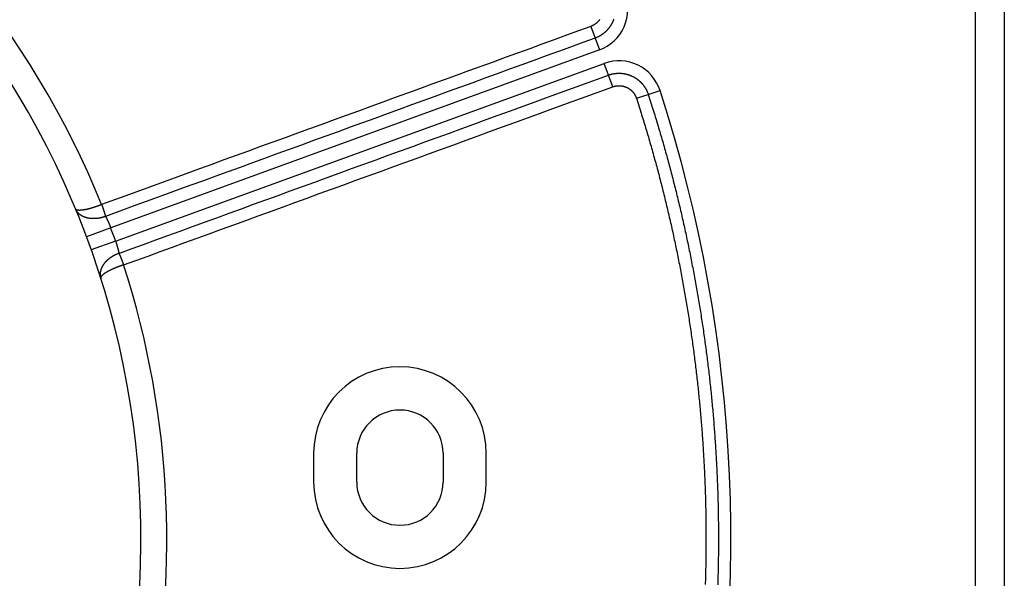
# Model space of a CAD drawing. Extents: x 365 to 1189, y 0 to 746.
# Drawn here: x 602 to 636, y 284 to 304 of the extents above; entities that cross this region are included whole.
import ezdxf

# ---------------------------------------------------------------- set-up
doc = ezdxf.new("R2010")
doc.units = 0
doc.linetypes.add('HIDDENNEW0', pattern=[4.5, 1.5, -1.5, 1.5])
doc.layers.add('MUOTOVIIVAT', color=40, linetype='HIDDENNEW0')
doc.layers.add('TANGVIIVATNONDEF', color=3, linetype='HIDDENNEW0')

msp = doc.modelspace()

# ---------------------------------------------------------------- linework, layer by layer
at = {"layer": 'MUOTOVIIVAT', "color": 40, "linetype": 'CONTINUOUS'}
for p, q in [((634.97258, 218.64572), (634.97258, 352.44572)), ((635.97258, 352.44572), (635.97258, 218.64572)), ((611.97258, 288.51674), (611.97258, 287.51674)), ((613.47252, 287.51674), (613.47252, 288.51674)), ((616.47252, 288.51674), (616.47252, 287.51674)), ((617.97258, 287.51674), (617.97258, 288.51674))]:
    msp.add_line(p, q, dxfattribs=at)
for centre, radius, start, end in [((575.97258, 285.54572), 30, 275.3554, 607.0455), ((614.97258, 288.51674), 3, 0, 180), ((614.97258, 288.51674), 1.5, 0, 180), ((614.97258, 287.51674), 3, 180, 360), ((614.97258, 287.51674), 1.5, 180, 360)]:
    msp.add_arc(centre, radius, start, end, dxfattribs=at)
at = {"layer": 'TANGVIIVATNONDEF', "color": 3, "linetype": 'CONTINUOUS'}
for p, q in [((621.60644, 303.34274), (621.75454, 302.93584)), ((621.75454, 302.93584), (621.90264, 302.52894)), ((621.90264, 302.52894), (604.92263, 296.34872)), ((605.09364, 295.87887), (622.07365, 302.05909)), ((622.22175, 301.65219), (622.07365, 302.05909)), ((622.36985, 301.24529), (622.22175, 301.65219)), ((623.60172, 300.97844), (624.01364, 301.11192)), ((623.18979, 300.84497), (623.60172, 300.97844)), ((604.92263, 296.34872), (604.07942, 296.03407)), ((605.09364, 295.87887), (604.24545, 295.57791))]:
    msp.add_line(p, q, dxfattribs=at)
for points in [[(621.91203, 303.57936, -0.00567312), (621.90365, 303.56747, -0.00566334), (621.895, 303.55578, -0.00565756), (621.88608, 303.54428, -0.00565448), (621.8769, 303.53299, -0.00565453), (621.86747, 303.52191, -0.0056578), (621.85779, 303.51106, -0.00566431), (621.84787, 303.50042, -0.00567556), (621.8377, 303.49001, -0.00568615), (621.8273, 303.47984, -0.00569905), (621.81667, 303.46991, -0.00572204), (621.80582, 303.46023, -0.00575901), (621.79474, 303.4508, -0.00576234), (621.78345, 303.44163, -0.00573983), (621.77195, 303.43273, -0.00578097), (621.76024, 303.42409, -0.0058675), (621.74831, 303.41572, -0.00568517), (621.73624, 303.40764, -0.00529882), (621.72408, 303.39988, -0.0058303), (621.71152, 303.39231, -0.00693383), (621.69847, 303.38491, -0.00526454), (621.68612, 303.37812, -0.00180939), (621.67487, 303.37213, -0.0074106), (621.6601, 303.36511, -0.01279218), (621.63696, 303.35518, -0.00625983), (621.60641, 303.34272, -0.00331154)], [(622.40008, 303.59582, -0.00569236), (622.39198, 303.57272, -0.00570944), (622.38334, 303.54982, -0.00572812), (622.37418, 303.52712, -0.00575283), (622.36449, 303.50465, -0.00577468), (622.3543, 303.4824, -0.00579902), (622.34357, 303.4604, -0.00579586), (622.33235, 303.43865, -0.0057646), (622.32061, 303.41717, -0.0057408), (622.3084, 303.39596, -0.00571868), (622.29569, 303.37504, -0.0057014), (622.28251, 303.35441, -0.0056849), (622.26885, 303.33409, -0.00567312), (622.25475, 303.31407, -0.00566334), (622.24018, 303.29439, -0.00565756), (622.22518, 303.27504, -0.00565448), (622.20973, 303.25604, -0.00565453), (622.19386, 303.2374, -0.0056578), (622.17756, 303.21912, -0.00566431), (622.16086, 303.20121, -0.00567556), (622.14375, 303.1837, -0.00568615), (622.12625, 303.16658, -0.00569904), (622.10836, 303.14987, -0.00572204), (622.09009, 303.13357, -0.00575905), (622.07144, 303.11771, -0.00576232), (622.05244, 303.10228, -0.00573965), (622.03309, 303.0873, -0.0057804), (622.01338, 303.07276, -0.00586621), (621.9933, 303.05867, -0.00568354), (621.973, 303.04508, -0.00529702), (621.95252, 303.03201, -0.00582767), (621.93139, 303.01927, -0.0069298), (621.90943, 303.00681, -0.00526163), (621.88865, 302.99539, -0.00180926), (621.86971, 302.9853, -0.00740517), (621.84486, 302.97349, -0.01278196), (621.80592, 302.95678, -0.00625532), (621.75452, 302.9358, -0.00330941)], [(621.60641, 303.34272), (621.18146, 303.18805), (620.75651, 303.03338), (620.33157, 302.87871, 0.00000001), (619.90662, 302.72405), (619.48167, 302.56938), (619.05672, 302.41471, 0.00000002), (618.63177, 302.26004, 0.00000002), (618.20683, 302.10537, 0.00000002), (617.78188, 301.9507, 0.00000002), (617.35693, 301.79604, 0.00000002), (616.93198, 301.64137, 0.00000003), (616.50703, 301.4867, 0.00000003), (616.08208, 301.33203, 0.00000003), (615.65713, 301.17736, 0.00000003), (615.23219, 301.02269, 0.00000003), (614.80724, 300.86802, 0.00000003), (614.38229, 300.71335, 0.00000004), (613.95734, 300.55868, 0.00000004), (613.53239, 300.40402, 0.00000004), (613.10744, 300.24935, 0.00000004), (612.68249, 300.09468, 0.00000004), (612.25754, 299.94001, 0.00000004), (611.83261, 299.78534, 0.00000005), (611.40765, 299.63067, 0.00000005), (610.98264, 299.47598, 0.00000005), (610.55775, 299.32133, 0.00000005), (610.13302, 299.16674, 0.00000005), (609.70785, 299.01199, 0.00000006), (609.28204, 298.85701, 0.00000006), (608.85795, 298.70265, 0.00000005), (608.4364, 298.54921, 0.00000006), (608.00806, 298.39331, 0.00000008), (607.56971, 298.23376, 0.00000006), (607.15816, 298.08397), (606.7861, 297.94855, 0.00000009), (606.30827, 297.77463, 0.00000016), (605.57229, 297.50675, 0.00000008), (604.60848, 297.15594, 0.00000004)], [(621.75452, 302.9358), (621.32923, 302.78101, 0.00000006), (620.90394, 302.62622, 0.00000006), (620.47865, 302.47143, 0.00000006), (620.05337, 302.31664, 0.00000006), (619.62808, 302.16185, 0.00000006), (619.20279, 302.00706, 0.00000006), (618.7775, 301.85227, 0.00000006), (618.35221, 301.69747, 0.00000006), (617.92692, 301.54268, 0.00000006), (617.50163, 301.38789, 0.00000006), (617.07634, 301.2331, 0.00000006), (616.65106, 301.07831, 0.00000006), (616.22577, 300.92352, 0.00000006), (615.80048, 300.76872, 0.00000006), (615.37519, 300.61393, 0.00000006), (614.9499, 300.45914, 0.00000006), (614.52461, 300.30435, 0.00000006), (614.09932, 300.14956, 0.00000006), (613.67403, 299.99476, 0.00000006), (613.24874, 299.83997, 0.00000006), (612.82345, 299.68518, 0.00000006), (612.39816, 299.53039, 0.00000006), (611.97289, 299.3756, 0.00000006), (611.54759, 299.2208, 0.00000006), (611.12224, 299.06599, 0.00000006), (610.69701, 298.91121, 0.00000006), (610.27194, 298.7565, 0.00000006), (609.84643, 298.60163, 0.00000006), (609.42028, 298.44652, 0.00000006), (608.99585, 298.29204, 0.00000006), (608.57396, 298.13848, 0.00000006), (608.14527, 297.98245, 0.00000007), (607.70657, 297.82277, 0.00000006), (607.29469, 297.67286, 0.00000002), (606.92233, 297.53733, 0.00000008), (606.44412, 297.36327, 0.00000014), (605.70755, 297.09518, 0.00000007), (604.74296, 296.7441, 0.00000004)], [(605.21016, 295.46044), (605.63545, 295.61524, -0.00000006), (606.06073, 295.77003, -0.00000006), (606.48602, 295.92483, -0.00000006), (606.91131, 296.07962, -0.00000005), (607.3366, 296.23442, -0.00000005), (607.76189, 296.38921, -0.00000005), (608.18718, 296.54401, -0.00000004), (608.61247, 296.6988, -0.00000004), (609.03776, 296.8536, -0.00000003), (609.46305, 297.00839, -0.00000003), (609.88834, 297.16319, -0.00000003), (610.31363, 297.31798, -0.00000002), (610.73892, 297.47278), (611.16421, 297.62757), (611.5895, 297.78236), (612.01479, 297.93716), (612.44008, 298.09195), (612.86537, 298.24675), (613.29066, 298.40154, 0), (613.71595, 298.55633), (614.14124, 298.71113), (614.56653, 298.86592, 0.00000002), (614.9918, 299.02071), (615.4171, 299.17551, 0.00000002), (615.84245, 299.33033, 0.00000003), (616.26768, 299.4851, 0.00000003), (616.69275, 299.63981, 0.00000004), (617.11826, 299.79469, 0.00000004), (617.54441, 299.9498, 0.00000004), (617.96884, 300.10428, 0.00000004), (618.39073, 300.25783, 0.00000005), (618.81941, 300.41387, 0.00000007), (619.25811, 300.57354, 0.00000005), (619.66999, 300.72345), (620.04235, 300.85899, 0.00000009), (620.52056, 301.03304, 0.00000017), (621.25713, 301.30114, 0.00000008), (622.22171, 301.65222, 0.00000004)], [(622.22171, 301.65222), (622.24482, 301.66032, -0.00570631), (622.2681, 301.66789, -0.00571523), (622.29156, 301.67492, -0.0057043), (622.31519, 301.68142, -0.0056855), (622.33896, 301.68737, -0.005676), (622.36286, 301.69279, -0.00567087), (622.38689, 301.69765, -0.00566883), (622.41102, 301.70197, -0.00567075), (622.43525, 301.70574, -0.00567602), (622.45956, 301.70895, -0.00568592), (622.48393, 301.71161, -0.00569781), (622.50835, 301.71371, -0.00571456), (622.53282, 301.71523, -0.00573449), (622.55731, 301.71621, -0.00576224), (622.58181, 301.7166, -0.00578395), (622.60631, 301.71643, -0.00580428), (622.63079, 301.71568, -0.00579887), (622.65525, 301.71438, -0.00576516), (622.67967, 301.71249, -0.00574068), (622.70404, 301.71006, -0.00571898), (622.72834, 301.70706, -0.0057017), (622.75257, 301.70351, -0.00568426), (622.77671, 301.6994, -0.00567172), (622.80075, 301.69475, -0.0056608), (622.82467, 301.68954, -0.00565388), (622.84848, 301.68381, -0.00564909), (622.87214, 301.67752, -0.0056477), (622.89565, 301.67071, -0.00564923), (622.919, 301.66336, -0.00565345), (622.94218, 301.65549, -0.00566125), (622.96517, 301.64708, -0.00567102), (622.98797, 301.63816, -0.00568503), (623.01055, 301.62871, -0.00570021), (623.03291, 301.61876, -0.00572023), (623.05503, 301.60828, -0.00574066), (623.0769, 301.5973, -0.00576657), (623.09852, 301.58581, -0.00576923), (623.11986, 301.57383, -0.0057497), (623.14092, 301.56135, -0.0057344), (623.1617, 301.5484, -0.00571968), (623.18216, 301.53497, -0.00570966), (623.20232, 301.52108, -0.005702), (623.22215, 301.50672, -0.00569802), (623.24165, 301.49191, -0.00569683), (623.2608, 301.47666, -0.00569897), (623.27961, 301.46098, -0.00570499), (623.29804, 301.44486, -0.00571247), (623.3161, 301.42834, -0.00572328), (623.33377, 301.41139, -0.00573905), (623.35105, 301.39405, -0.00576361), (623.36792, 301.37631, -0.00576711), (623.38437, 301.35818, -0.00575064), (623.4004, 301.33968, -0.00573723), (623.41601, 301.32081, -0.00572176), (623.43117, 301.30159, -0.00568992), (623.44589, 301.28203, -0.00564081), (623.46016, 301.26214, -0.00567794), (623.47398, 301.24192, -0.00578256), (623.48735, 301.22135, -0.00561412), (623.50022, 301.20058, -0.00523944), (623.51256, 301.17965, -0.00578211), (623.52455, 301.15809, -0.0069028), (623.53623, 301.13571, -0.00524248), (623.54692, 301.11454, -0.0017818), (623.55635, 301.09526, -0.00741921), (623.56728, 301.07001, -0.01286166), (623.5826, 301.03051, -0.00629776), (623.60175, 300.97841, -0.003329)], [(605.37181, 295.05853), (605.79677, 295.2132, 0.00000003), (606.22172, 295.36787, 0.00000003), (606.64667, 295.52254, 0.00000003), (607.07162, 295.6772, 0.00000003), (607.49658, 295.83187, 0.00000003), (607.92153, 295.98654, 0.00000003), (608.34648, 296.14121, 0.00000003), (608.77143, 296.29588, 0.00000003), (609.19638, 296.45055, 0.00000003), (609.62133, 296.60522, 0.00000003), (610.04628, 296.75989, 0.00000003), (610.47124, 296.91456, 0.00000003), (610.89619, 297.06923, 0.00000003), (611.32114, 297.2239, 0.00000003), (611.74609, 297.37856, 0.00000003), (612.17104, 297.53323, 0.00000003), (612.59599, 297.6879, 0.00000003), (613.02094, 297.84257, 0.00000003), (613.44589, 297.99724, 0.00000003), (613.87084, 298.15191, 0.00000003), (614.29579, 298.30658, 0.00000003), (614.72074, 298.46125, 0.00000003), (615.14568, 298.61591, 0.00000003), (615.57064, 298.77059, 0.00000003), (615.99565, 298.92528, 0.00000003), (616.42054, 299.07993, 0.00000003), (616.84527, 299.23452, 0.00000004), (617.27044, 299.38927, 0.00000004), (617.69625, 299.54425, 0.00000004), (618.12034, 299.69861, 0.00000003), (618.54189, 299.85204, 0.00000004), (618.97024, 300.00795, 0.00000004), (619.40859, 300.16749, 0.00000003), (619.82013, 300.31729), (620.1922, 300.45271, 0.00000005), (620.67003, 300.62663, 0.00000009), (621.40601, 300.8945, 0.00000004), (622.36983, 301.24531, 0.00000002)], [(622.36983, 301.24531), (622.38356, 301.25012, -0.00570815), (622.39739, 301.25462, -0.00571726), (622.41133, 301.25879, -0.00570637), (622.42537, 301.26266, -0.0056874), (622.43949, 301.26619, -0.00567779), (622.4537, 301.26941, -0.00567255), (622.46797, 301.2723, -0.00567041), (622.48231, 301.27487, -0.00567218), (622.49671, 301.27711, -0.00567731), (622.51115, 301.27902, -0.00568705), (622.52563, 301.28059, -0.00569878), (622.54014, 301.28184, -0.00571535), (622.55468, 301.28275, -0.00573511), (622.56923, 301.28333, -0.00576264), (622.58379, 301.28356, -0.00578418), (622.59834, 301.28346, -0.00580434), (622.61289, 301.28302, -0.00579885), (622.62742, 301.28224, -0.00576515), (622.64193, 301.28112, -0.00574069), (622.65641, 301.27968, -0.00571898), (622.67085, 301.27789, -0.0057017), (622.68525, 301.27578, -0.00568426), (622.69959, 301.27334, -0.00567172), (622.71387, 301.27058, -0.0056608), (622.72809, 301.26749, -0.00565388), (622.74223, 301.26408, -0.00564909), (622.75629, 301.26034, -0.0056477), (622.77026, 301.2563, -0.00564923), (622.78414, 301.25193, -0.00565345), (622.79791, 301.24725, -0.00566125), (622.81157, 301.24225, -0.00567102), (622.82511, 301.23696, -0.00568503), (622.83853, 301.23134, -0.00570021), (622.85182, 301.22543, -0.00572023), (622.86496, 301.2192, -0.00574066), (622.87796, 301.21268, -0.00576657), (622.8908, 301.20585, -0.00576923), (622.90348, 301.19874, -0.0057497), (622.916, 301.19132, -0.0057344), (622.92834, 301.18363, -0.00571968), (622.9405, 301.17564, -0.00570966), (622.95248, 301.16739, -0.005702), (622.96426, 301.15886, -0.00569802), (622.97585, 301.15006, -0.00569683), (622.98723, 301.141, -0.00569897), (622.9984, 301.13168, -0.00570499), (623.00935, 301.12211, -0.00571247), (623.02008, 301.11229, -0.00572326), (623.03058, 301.10222, -0.00573905), (623.04085, 301.09191, -0.00576368), (623.05087, 301.08137, -0.00576698), (623.06065, 301.0706, -0.00574999), (623.07017, 301.05961, -0.00573603), (623.07944, 301.0484, -0.00571984), (623.08845, 301.03697, -0.00568745), (623.0972, 301.02535, -0.0056378), (623.10568, 301.01354, -0.00567439), (623.11389, 301.00153, -0.00577832), (623.12183, 300.9893, -0.0056097), (623.12948, 300.97696, -0.0052351), (623.13681, 300.96453, -0.00577669), (623.14394, 300.95172, -0.00689547), (623.15088, 300.93843, -0.00523724), (623.15724, 300.92585, -0.00178104), (623.16284, 300.9144, -0.00741048), (623.16934, 300.89941, -0.01284621), (623.17844, 300.87595, -0.00629103), (623.18982, 300.84501, -0.0033258)], [(623.18982, 300.84501), (623.35205, 300.3347, -0.00268975), (623.50885, 299.82274, -0.00269178), (623.65999, 299.30907, -0.00269023), (623.80568, 298.79381, -0.00268603), (623.94569, 298.27697, -0.00268338), (624.08024, 297.75869, -0.00268129), (624.20908, 297.23895, -0.00267956), (624.33242, 296.71787, -0.00267785), (624.45004, 296.19547, -0.00267666), (624.56215, 295.67186, -0.00267567), (624.6685, 295.14705, -0.00267509), (624.76932, 294.62114, -0.00267477), (624.86436, 294.09416, -0.00267479), (624.95384, 293.56621, -0.00267514), (625.03752, 293.03731, -0.00267576), (625.11562, 292.50756, -0.0026768), (625.1879, 291.97698, -0.00267801), (625.25457, 291.44567, -0.0026797), (625.3154, 290.91366, -0.00268153), (625.3706, 290.38105, -0.00268395), (625.41993, 289.84786, -0.00268629), (625.46361, 289.31418, -0.00268912), (625.5014, 288.78005, -0.00269237), (625.53352, 288.24556, -0.00269686), (625.55972, 287.71074, -0.00269888), (625.58023, 287.17567, -0.00269891), (625.59482, 286.64041, -0.00269687), (625.60373, 286.10503, -0.00269227), (625.60673, 285.56957, -0.00268917), (625.60405, 285.03411, -0.00268674), (625.59548, 284.49871, -0.00268388), (625.58125, 283.96343, -0.00268009)], [(623.60175, 300.97841), (623.76539, 300.46366, -0.00268988), (623.92355, 299.94725, -0.00269191), (624.07601, 299.4291, -0.00269036), (624.22298, 298.90935, -0.00268615), (624.36421, 298.38801, -0.00268349), (624.49993, 297.86521, -0.00268139), (624.6299, 297.34094, -0.00267965), (624.75432, 296.81532, -0.00267793), (624.87296, 296.28837, -0.00267673), (624.98605, 295.76019, -0.00267574), (625.09333, 295.2308, -0.00267515), (625.19502, 294.70031, -0.00267482), (625.29089, 294.16873, -0.00267483), (625.38115, 293.63618, -0.00267519), (625.46557, 293.10266, -0.0026758), (625.54435, 292.56829, -0.00267683), (625.61726, 292.03308, -0.00267804), (625.68451, 291.49714, -0.00267972), (625.74587, 290.96049, -0.00268155), (625.80155, 290.42323, -0.00268397), (625.85132, 289.88539, -0.0026863), (625.89538, 289.34706, -0.00268913), (625.9335, 288.80827, -0.00269238), (625.9659, 288.26911, -0.00269687), (625.99233, 287.72963, -0.00269888), (626.01302, 287.18989, -0.00269891), (626.02773, 286.64996, -0.00269687), (626.03672, 286.10991, -0.00269226), (626.03974, 285.56978, -0.00268916), (626.03704, 285.02965, -0.00268673), (626.0284, 284.48957, -0.00268386), (626.01404, 283.94962, -0.00268008)], [(604.60848, 297.15594), (604.58556, 297.14656, -0.00150069), (604.56276, 297.13739, -0.0015294), (604.54008, 297.12843, -0.00154706), (604.51751, 297.11967, -0.00155132), (604.49508, 297.11113, -0.00156309), (604.47278, 297.1028, -0.00157649), (604.45062, 297.09468, -0.00159302), (604.42861, 297.08678, -0.00160765), (604.40675, 297.07909, -0.00162669), (604.38504, 297.07162, -0.00164483), (604.3635, 297.06436, -0.00166732), (604.34213, 297.05732, -0.00168885), (604.32094, 297.0505, -0.00171502), (604.29993, 297.0439, -0.00174046), (604.2791, 297.03752, -0.00177082), (604.25847, 297.03135, -0.00180062), (604.23804, 297.02542, -0.00183572), (604.21781, 297.0197, -0.00187051), (604.19779, 297.01421, -0.00191095), (604.17799, 297.00893, -0.00195131), (604.15841, 297.00389, -0.00199806), (604.13906, 296.99907, -0.00204523), (604.11994, 296.99449, -0.00209595), (604.10108, 296.99012, -0.00214549), (604.08248, 296.986, -0.00220645), (604.06415, 296.9821, -0.0022714), (604.04613, 296.97845, -0.0023501), (604.02842, 296.97503, -0.00243484), (604.01104, 296.97186, -0.00253579), (603.994, 296.96893, -0.00264521), (603.97732, 296.96625, -0.00277447), (603.96102, 296.96383, -0.00291563), (603.94512, 296.96166, -0.00308167), (603.92961, 296.95974, -0.00326439), (603.91454, 296.95808, -0.00347953), (603.89991, 296.95669, -0.00371873), (603.88573, 296.95556, -0.00400004), (603.87203, 296.9547, -0.00431372), (603.85881, 296.95411, -0.00466349), (603.84608, 296.95378, -0.00501821), (603.83385, 296.95373, -0.00543275), (603.82211, 296.95395, -0.00587737), (603.81087, 296.95444, -0.00640833), (603.80013, 296.95519, -0.00699193), (603.7899, 296.95621, -0.00764923), (603.78016, 296.9575, -0.0083285), (603.77094, 296.95905, -0.00926554), (603.76222, 296.96087, -0.01043301), (603.75402, 296.96297, -0.01126362), (603.74634, 296.96531, -0.01159114), (603.7392, 296.96789, -0.01416933), (603.73253, 296.97081, -0.01898989), (603.72632, 296.97412, -0.01622431), (603.72081, 296.97737, -0.005848), (603.71607, 296.98045, -0.02569147), (603.7112, 296.98499, -0.05235427), (603.70526, 296.99275, -0.02830622), (603.69841, 297.00337, -0.01538521)], [(604.74296, 296.7441), (604.71605, 296.73419, -0.00562719), (604.6891, 296.72494, -0.00574376), (604.66212, 296.7164, -0.00578047), (604.63512, 296.70851, -0.00573306), (604.60812, 296.70132, -0.00572598), (604.58116, 296.69478, -0.00572843), (604.55424, 296.68891, -0.0057424), (604.52738, 296.6837, -0.00574531), (604.5006, 296.67915, -0.00576658), (604.47393, 296.67524, -0.00578305), (604.44738, 296.67199, -0.00581626), (604.42096, 296.66938, -0.00584474), (604.3947, 296.66741, -0.00589035), (604.36862, 296.66607, -0.00593277), (604.34274, 296.66537, -0.00599226), (604.31707, 296.66529, -0.00604982), (604.29163, 296.66585, -0.0061245), (604.26645, 296.66701, -0.00619862), (604.24154, 296.66879, -0.00628994), (604.21691, 296.67118, -0.00638225), (604.1926, 296.67419, -0.00649145), (604.16861, 296.67778, -0.0066027), (604.14498, 296.68199, -0.00673206), (604.1217, 296.68678, -0.0068668), (604.09882, 296.69217, -0.00701186), (604.07633, 296.69813, -0.007153), (604.05427, 296.70469, -0.00730419), (604.03264, 296.71181, -0.00745024), (604.01146, 296.71952, -0.00761269), (603.99074, 296.72777, -0.00777881), (603.97051, 296.7366, -0.0079547), (603.95077, 296.74597, -0.00812968), (603.93156, 296.7559, -0.00832554), (603.91286, 296.76636, -0.00853418), (603.89471, 296.77738, -0.00871258), (603.87712, 296.78891, -0.00885783), (603.86011, 296.80097, -0.00914275), (603.84368, 296.81356, -0.00955073), (603.82785, 296.8267, -0.00947648), (603.81267, 296.84028, -0.00900754), (603.79819, 296.85426, -0.0101741), (603.78421, 296.86902, -0.01246512), (603.77072, 296.88471, -0.00956316), (603.75843, 296.89974, -0.00311102), (603.74765, 296.91357, -0.01390979), (603.73545, 296.9324, -0.02463999), (603.71885, 296.96277, -0.01204363), (603.69841, 297.00337, -0.00631507)], [(604.60848, 297.15594), (604.60995, 297.15145, 0.00033349), (604.61143, 297.14695, 0.00042064), (604.61292, 297.14244, 0.00033331), (604.61442, 297.13793, 0.00005213), (604.61592, 297.13342, -0.00004736), (604.61741, 297.12892, 0.00000908), (604.6189, 297.12442, 0.0000272), (604.6204, 297.11992, 0.00001155), (604.62189, 297.11543, 0.00000578), (604.62338, 297.11093, 0.00000845), (604.62487, 297.10645, 0.00000875), (604.62636, 297.10196, 0.00000678), (604.62785, 297.09749, 0.00000554), (604.62934, 297.09301, 0.00000474), (604.63082, 297.08854, 0.00000389), (604.63231, 297.08408, 0.00000278), (604.63379, 297.07962, 0.00000183), (604.63527, 297.07517, 0.00000079), (604.63674, 297.07072, -0.00000013), (604.63822, 297.06628, -0.00000117), (604.63969, 297.06184, -0.00000208), (604.64116, 297.05742, -0.00000312), (604.64263, 297.053, -0.00000405), (604.6441, 297.04859, -0.0000051), (604.64556, 297.04419, -0.00000604), (604.64702, 297.0398, -0.00000711), (604.64847, 297.03542, -0.00000807), (604.64992, 297.03104, -0.00000916), (604.65137, 297.02668, -0.00001014), (604.65282, 297.02234, -0.00001125), (604.65426, 297.018, -0.00001225), (604.65569, 297.01367, -0.00001339), (604.65712, 297.00936, -0.00001442), (604.65855, 297.00506, -0.00001559), (604.65997, 297.00078, -0.00001665), (604.66139, 296.99651, -0.00001783), (604.6628, 296.99226, -0.00001888), (604.6642, 296.98802, -0.00002), (604.6656, 296.98379, -0.00002104), (604.66699, 296.97959, -0.00002221), (604.66838, 296.97539, -0.00002329), (604.66976, 296.97122, -0.0000245), (604.67114, 296.96706, -0.00002562), (604.67251, 296.96292, -0.00002687), (604.67387, 296.9588, -0.00002803), (604.67523, 296.95469, -0.00002932), (604.67658, 296.9506, -0.00003053), (604.67793, 296.94654, -0.00003187), (604.67926, 296.94249, -0.00003313), (604.68059, 296.93846, -0.00003453), (604.68192, 296.93445, -0.00003585), (604.68323, 296.93046, -0.0000373), (604.68454, 296.92649, -0.00003868), (604.68584, 296.92254, -0.0000402), (604.68713, 296.91861, -0.00004164), (604.68842, 296.9147, -0.00004323), (604.6897, 296.91082, -0.00004475), (604.69097, 296.90695, -0.00004641), (604.69223, 296.90311, -0.00004801), (604.69348, 296.89929, -0.00004976), (604.69472, 296.8955, -0.00005143), (604.69596, 296.89172, -0.00005323), (604.69719, 296.88798, -0.00005497), (604.69841, 296.88425, -0.00005684), (604.69962, 296.88055, -0.00005867), (604.70082, 296.87688, -0.00006066), (604.70201, 296.87323, -0.0000626), (604.70319, 296.8696, -0.0000647), (604.70436, 296.866, -0.00006676), (604.70553, 296.86243, -0.00006898), (604.70668, 296.85888, -0.00007117), (604.70783, 296.85536, -0.00007354), (604.70896, 296.85186, -0.00007587), (604.71008, 296.84839, -0.00007838), (604.7112, 296.84495, -0.00008088), (604.7123, 296.84154, -0.00008356), (604.7134, 296.83816, -0.00008623), (604.71448, 296.8348, -0.00008909), (604.71555, 296.83147, -0.00009196), (604.71661, 296.82818, -0.00009505), (604.71766, 296.82491, -0.0000981), (604.7187, 296.82167, -0.00010129), (604.71973, 296.81846, -0.00010435), (604.72075, 296.81528, -0.00010742), (604.72176, 296.81213, -0.00011059), (604.72275, 296.80901, -0.00011394), (604.72374, 296.80593, -0.00011739), (604.72471, 296.80287, -0.00012099), (604.72567, 296.79985, -0.00012473), (604.72662, 296.79685, -0.00012867), (604.72755, 296.79389, -0.00013269), (604.72848, 296.79096, -0.00013687), (604.72939, 296.78807, -0.00014139), (604.73029, 296.78521, -0.0001463), (604.73118, 296.78238, -0.00015074), (604.73206, 296.77958, -0.00015477), (604.73292, 296.77682, -0.00016146), (604.73377, 296.77409, -0.00017062), (604.73461, 296.77139, -0.00017139), (604.73543, 296.76874, -0.00016499), (604.73624, 296.76613, -0.00018908), (604.73704, 296.76352, -0.00023563), (604.73785, 296.76089, -0.00018489), (604.7386, 296.75845, -0.00006179), (604.73928, 296.75625, -0.00027493), (604.74011, 296.75352, -0.00050939), (604.74135, 296.74941, -0.00026322), (604.74296, 296.7441, -0.00014257)], [(604.74296, 296.7441), (604.74472, 296.74071, -0.00025526), (604.74653, 296.73724, -0.00023435), (604.74837, 296.73368, -0.00023119), (604.75026, 296.73004, -0.00024723), (604.75218, 296.72631, -0.0002552), (604.75415, 296.72249, -0.00026147), (604.75615, 296.71859, -0.00026626), (604.75819, 296.71461, -0.00027455), (604.76027, 296.71054, -0.00027946), (604.76238, 296.70639, -0.0002861), (604.76452, 296.70217, -0.00029179), (604.7667, 296.69786, -0.00030137), (604.76892, 296.69347, -0.00030645), (604.77116, 296.68901, -0.00031223), (604.77344, 296.68447, -0.00031533), (604.77575, 296.67985, -0.00032019), (604.77809, 296.67515, -0.00032314), (604.78046, 296.67039, -0.00032835), (604.78286, 296.66554, -0.00033152), (604.78528, 296.66063, -0.00033679), (604.78773, 296.65564, -0.00034011), (604.79021, 296.65059, -0.00034552), (604.79271, 296.64547, -0.00034902), (604.79524, 296.64027, -0.00035456), (604.79779, 296.63502, -0.00035823), (604.80036, 296.62969, -0.00036392), (604.80295, 296.6243, -0.00036779), (604.80556, 296.61885, -0.00037364), (604.8082, 296.61334, -0.00037769), (604.81085, 296.60776, -0.00038372), (604.81352, 296.60213, -0.00038798), (604.8162, 296.59643, -0.00039419), (604.81891, 296.59068, -0.00039866), (604.82162, 296.58487, -0.00040505), (604.82436, 296.57901, -0.00040977), (604.8271, 296.57309, -0.00041644), (604.82986, 296.56711, -0.0004213), (604.83263, 296.56109, -0.00042792), (604.83541, 296.55501, -0.00043338), (604.8382, 296.54888, -0.00044133), (604.841, 296.54271, -0.00044525), (604.84381, 296.53648, -0.00044844), (604.84662, 296.53021, -0.00044765), (604.84945, 296.5239, -0.00044484), (604.85227, 296.51754, -0.00044239), (604.85511, 296.51114, -0.00044149), (604.85794, 296.5047, -0.00044011), (604.86079, 296.49821, -0.00043954), (604.86363, 296.4917, -0.00043874), (604.86648, 296.48514, -0.00043897), (604.86932, 296.47855, -0.00043868), (604.87217, 296.47193, -0.00043918), (604.87502, 296.46527, -0.00043992), (604.87786, 296.45859, -0.0004421), (604.88071, 296.45187, -0.00044189), (604.88355, 296.44513, -0.00044091), (604.88639, 296.43837, -0.00044654), (604.88922, 296.43158, -0.00045868), (604.89206, 296.42475, -0.00044698), (604.89488, 296.41793, -0.00041861), (604.89767, 296.41113, -0.0004671), (604.9005, 296.4042, -0.00056503), (604.90339, 296.39709, -0.0004276), (604.9061, 296.3904, -0.00013769), (604.90854, 296.38435, -0.00061783), (604.91166, 296.37655, -0.00108323), (604.91642, 296.36451, -0.00053004), (604.92263, 296.34872, -0.00027927)], [(605.09361, 295.87891), (605.096, 295.87182, -0.00049289), (605.09838, 295.86472, -0.00049604), (605.10075, 295.85762, -0.00049373), (605.1031, 295.85053, -0.00048568), (605.10543, 295.84343, -0.00048027), (605.10775, 295.83634, -0.00047574), (605.11005, 295.82925, -0.00047184), (605.11234, 295.82217, -0.00046719), (605.1146, 295.81509, -0.00046365), (605.11685, 295.80803, -0.00045975), (605.11909, 295.80097, -0.00045684), (605.1213, 295.79393, -0.00045347), (605.12349, 295.7869, -0.0004511), (605.12567, 295.77989, -0.00044831), (605.12783, 295.7729, -0.0004465), (605.12997, 295.76593, -0.00044428), (605.13208, 295.75898, -0.00044303), (605.13418, 295.75205, -0.00044138), (605.13626, 295.74514, -0.00044071), (605.13831, 295.73826, -0.00043964), (605.14035, 295.73141, -0.00043954), (605.14236, 295.72459, -0.00043905), (605.14435, 295.71779, -0.00043959), (605.14632, 295.71103, -0.00043977), (605.14826, 295.70431, -0.00044086), (605.15018, 295.69762, -0.00044147), (605.15208, 295.69096, -0.00044352), (605.15396, 295.68435, -0.00044574), (605.15581, 295.67778, -0.00044706), (605.15763, 295.67125, -0.00044571), (605.15943, 295.66476, -0.00044257), (605.16121, 295.65832, -0.0004345), (605.16296, 295.65192, -0.00042898), (605.16469, 295.64557, -0.00042235), (605.16639, 295.63927, -0.00041748), (605.16807, 295.63302, -0.00041075), (605.16972, 295.62683, -0.000406), (605.17135, 295.62068, -0.00039956), (605.17295, 295.6146, -0.00039506), (605.17453, 295.60856, -0.00038879), (605.17608, 295.60259, -0.00038449), (605.17761, 295.59667, -0.0003784), (605.17911, 295.59082, -0.00037429), (605.18058, 295.58502, -0.00036837), (605.18204, 295.57929, -0.00036445), (605.18346, 295.57363, -0.00035869), (605.18487, 295.56803, -0.00035494), (605.18624, 295.5625, -0.00034931), (605.18759, 295.55703, -0.00034575), (605.18892, 295.55164, -0.00034028), (605.19022, 295.54632, -0.00033682), (605.1915, 295.54107, -0.00033135), (605.19275, 295.53589, -0.00032822), (605.19397, 295.53079, -0.00032327), (605.19517, 295.52577, -0.00031968), (605.19635, 295.52083, -0.00031337), (605.19749, 295.51597, -0.00031198), (605.19862, 295.51118, -0.00031051), (605.19972, 295.50648, -0.00029986), (605.20079, 295.50187, -0.00027749), (605.20183, 295.49736, -0.0002943), (605.20286, 295.49288, -0.00033349), (605.20388, 295.4884, -0.00026424), (605.20483, 295.48424, -0.00012006), (605.20568, 295.48052, -0.00033822), (605.2067, 295.47595, -0.00055775), (605.20822, 295.46917, -0.00029015), (605.21016, 295.46044, -0.00016371)], [(605.21016, 295.46044), (605.18317, 295.45074, 0.00563185), (605.15658, 295.44051, 0.00574861), (605.13042, 295.42972, 0.00578528), (605.10467, 295.41841, 0.00573757), (605.07936, 295.40657, 0.00573028), (605.0545, 295.39426, 0.00573254), (605.03011, 295.38145, 0.00574633), (605.00618, 295.36818, 0.00574901), (604.98275, 295.35446, 0.00577007), (604.9598, 295.34031, 0.00578632), (604.93737, 295.32573, 0.00581933), (604.91545, 295.31076, 0.00584758), (604.89408, 295.29539, 0.00589298), (604.87324, 295.27965, 0.00593516), (604.85296, 295.26355, 0.00599444), (604.83324, 295.24711, 0.00605177), (604.81411, 295.23034, 0.00612623), (604.79557, 295.21326, 0.00620013), (604.77763, 295.19588, 0.00629124), (604.7603, 295.17823, 0.00638332), (604.74361, 295.1603, 0.00649232), (604.72755, 295.14212, 0.00660335), (604.71215, 295.12371, 0.00673251), (604.6974, 295.10508, 0.00686704), (604.68333, 295.08624, 0.00701194), (604.66994, 295.06722, 0.00715292), (604.65725, 295.04801, 0.00730397), (604.64526, 295.02865, 0.00744989), (604.63399, 295.00914, 0.00761221), (604.62342, 294.98949, 0.00777818), (604.6136, 294.96973, 0.00795393), (604.6045, 294.94986, 0.00812876), (604.59616, 294.9299, 0.00832448), (604.58856, 294.90987, 0.00853298), (604.58174, 294.88977, 0.00871125), (604.57567, 294.86963, 0.00885638), (604.5704, 294.84946, 0.00914117), (604.5659, 294.82925, 0.00954898), (604.56223, 294.80901, 0.00947473), (604.55932, 294.78885, 0.00900587), (604.55721, 294.76883, 0.01017215), (604.55599, 294.74854, 0.01246265), (604.55574, 294.72785, 0.00956144), (604.55599, 294.70844, 0.00311069), (604.55662, 294.69091, 0.0139072), (604.55938, 294.66865, 0.024636), (604.56618, 294.63472, 0.01204218), (604.57661, 294.59049, 0.00631447)], [(605.21016, 295.46044), (605.2111, 295.45826, -0.00048355), (605.21206, 295.45603, -0.00052253), (605.21303, 295.45376, -0.00044808), (605.21402, 295.45145, -0.00025984), (605.21502, 295.4491, -0.00019124), (605.21603, 295.44671, -0.000218), (605.21706, 295.44429, -0.00022094), (605.21809, 295.44184, -0.00020461), (605.21914, 295.43935, -0.00019461), (605.22021, 295.43682, -0.00018982), (605.22128, 295.43426, -0.00018387), (605.22237, 295.43167, -0.00017703), (605.22347, 295.42904, -0.00017081), (605.22458, 295.42638, -0.00016513), (605.2257, 295.42368, -0.00015961), (605.22684, 295.42095, -0.00015423), (605.22799, 295.41818, -0.00014911), (605.22915, 295.41538, -0.00014418), (605.23032, 295.41255, -0.0001394), (605.2315, 295.40968, -0.00013471), (605.2327, 295.40678, -0.00013028), (605.2339, 295.40385, -0.00012597), (605.23512, 295.40088, -0.00012191), (605.23635, 295.39789, -0.00011796), (605.2376, 295.39486, -0.00011423), (605.23885, 295.3918, -0.00011058), (605.24011, 295.38871, -0.00010715), (605.24139, 295.38559, -0.00010378), (605.24268, 295.38244, -0.00010061), (605.24397, 295.37926, -0.00009749), (605.24528, 295.37605, -0.00009456), (605.2466, 295.37281, -0.00009166), (605.24793, 295.36954, -0.00008894), (605.24926, 295.36624, -0.00008625), (605.25061, 295.36291, -0.00008371), (605.25197, 295.35956, -0.00008116), (605.25334, 295.35618, -0.00007869), (605.25472, 295.35277, -0.00007613), (605.25611, 295.34934, -0.00007376), (605.2575, 295.34588, -0.00007137), (605.25891, 295.34239, -0.00006916), (605.26033, 295.33888, -0.0000669), (605.26175, 295.33534, -0.00006482), (605.26319, 295.33177, -0.00006269), (605.26463, 295.32819, -0.00006073), (605.26608, 295.32457, -0.00005872), (605.26754, 295.32094, -0.00005687), (605.26901, 295.31727, -0.00005497), (605.27049, 295.31359, -0.00005322), (605.27198, 295.30988, -0.00005141), (605.27347, 295.30615, -0.00004975), (605.27497, 295.3024, -0.00004804), (605.27648, 295.29862, -0.00004646), (605.278, 295.29483, -0.00004483), (605.27953, 295.29101, -0.00004333), (605.28106, 295.28717, -0.00004177), (605.2826, 295.28331, -0.00004035), (605.28415, 295.27943, -0.00003885), (605.28571, 295.27553, -0.0000375), (605.28727, 295.2716, -0.00003607), (605.28885, 295.26766, -0.00003476), (605.29042, 295.2637, -0.00003334), (605.29201, 295.25973, -0.00003205), (605.2936, 295.25573, -0.00003067), (605.2952, 295.25171, -0.00002943), (605.2968, 295.24768, -0.00002811), (605.29842, 295.24363, -0.00002692), (605.30003, 295.23956, -0.00002564), (605.30166, 295.23548, -0.00002449), (605.30329, 295.23138, -0.00002325), (605.30492, 295.22726, -0.00002214), (605.30656, 295.22313, -0.00002095), (605.30821, 295.21898, -0.00001988), (605.30986, 295.21482, -0.00001871), (605.31152, 295.21065, -0.00001768), (605.31318, 295.20645, -0.00001654), (605.31485, 295.20225, -0.00001554), (605.31653, 295.19803, -0.00001444), (605.31821, 295.1938, -0.00001345), (605.31989, 295.18956, -0.00001236), (605.32158, 295.1853, -0.00001143), (605.32327, 295.18103, -0.00001045), (605.32497, 295.17676, -0.0000097), (605.32667, 295.17246, -0.00000898), (605.32837, 295.16816, -0.00000834), (605.33008, 295.16385, -0.0000076), (605.33179, 295.15953, -0.00000696), (605.33351, 295.1552, -0.00000625), (605.33523, 295.15086, -0.00000562), (605.33695, 295.14651, -0.00000492), (605.33868, 295.14216, -0.0000043), (605.34041, 295.1378, -0.00000362), (605.34214, 295.13343, -0.00000301), (605.34387, 295.12905, -0.00000232), (605.34561, 295.12467, -0.00000172), (605.34735, 295.12028, -0.00000107), (605.34909, 295.11589, -0.00000045), (605.35083, 295.11149, 0.0000003), (605.35258, 295.10708, 0.00000079), (605.35432, 295.10268, 0.00000114), (605.35605, 295.09831, 0.00000216), (605.35781, 295.09386, 0.00000388), (605.35962, 295.08931, 0.00000298), (605.36131, 295.08503, -0.00000004), (605.36284, 295.08117, 0.00000623), (605.36481, 295.0762, 0.00001346), (605.36784, 295.06855, 0.00000675), (605.37181, 295.05853, 0.00000343)], [(605.37181, 295.05853), (605.34824, 295.05099, 0.00150379), (605.32488, 295.04337, 0.00153256), (605.30175, 295.03566, 0.00155013), (605.27884, 295.02786, 0.00155415), (605.25617, 295.01999, 0.00156574), (605.23373, 295.01204, 0.00157897), (605.21154, 295.00402, 0.00159535), (605.1896, 294.99592, 0.00160981), (605.16792, 294.98776, 0.00162869), (605.14649, 294.97954, 0.00164667), (605.12533, 294.97125, 0.001669), (605.10443, 294.96291, 0.00169037), (605.08381, 294.95452, 0.0017164), (605.06347, 294.94607, 0.00174167), (605.04342, 294.93757, 0.00177189), (605.02365, 294.92903, 0.00180154), (605.00418, 294.92044, 0.0018365), (604.98501, 294.91182, 0.00187114), (604.96615, 294.90316, 0.00191145), (604.94759, 294.89447, 0.00195166), (604.92935, 294.88575, 0.00199828), (604.91143, 294.877, 0.0020453), (604.89384, 294.86823, 0.00209596), (604.87658, 294.85944, 0.00214548), (604.85968, 294.85065, 0.00220644), (604.84314, 294.84186, 0.00227139), (604.82698, 294.83307, 0.0023501), (604.81122, 294.8243, 0.00243483), (604.79587, 294.81556, 0.00253579), (604.78093, 294.80685, 0.00264521), (604.76644, 294.79818, 0.00277447), (604.75239, 294.78956, 0.00291563), (604.73881, 294.781, 0.00308168), (604.7257, 294.77251, 0.0032644), (604.71309, 294.76409, 0.00347956), (604.70098, 294.75575, 0.00371878), (604.6894, 294.7475, 0.00400008), (604.67835, 294.73935, 0.00431373), (604.66785, 294.73131, 0.00466333), (604.65789, 294.72337, 0.00501765), (604.64849, 294.71555, 0.0054318), (604.63963, 294.70784, 0.00587596), (604.63133, 294.70024, 0.00640642), (604.62358, 294.69276, 0.00698938), (604.6164, 294.6854, 0.00764602), (604.60977, 294.67816, 0.00832453), (604.60371, 294.67104, 0.00926063), (604.5982, 294.66404, 0.01042687), (604.59327, 294.65716, 0.0112566), (604.58888, 294.65043, 0.01158363), (604.58507, 294.64386, 0.01415953), (604.58184, 294.63734, 0.01897603), (604.57921, 294.63082, 0.01621321), (604.57707, 294.62478, 0.00584524), (604.57542, 294.61939, 0.02567379), (604.5746, 294.61278, 0.05232618), (604.57503, 294.60302, 0.02829859), (604.57661, 294.59049, 0.01538346)]]:
    msp.add_lwpolyline(points, format="xyb", dxfattribs=at)
for centre, radius, start, end in [((575.97258, 285.54572), 30.9, 22.06982, 57.930179), ((621.38961, 303.93848), 1.5, 290, 382.04671), ((622.58668, 300.64955), 1.5, 17.953287, 110), ((575.97258, 285.54572), 50.5, 347.04671, 377.95329), ((575.97258, 285.54572), 30.9, 19.536437, 20.463563), ((575.97258, 285.54572), 30.9, 347.06982, 377.93018)]:
    msp.add_arc(centre, radius, start, end, dxfattribs=at)

doc.saveas('drawing.dxf')
